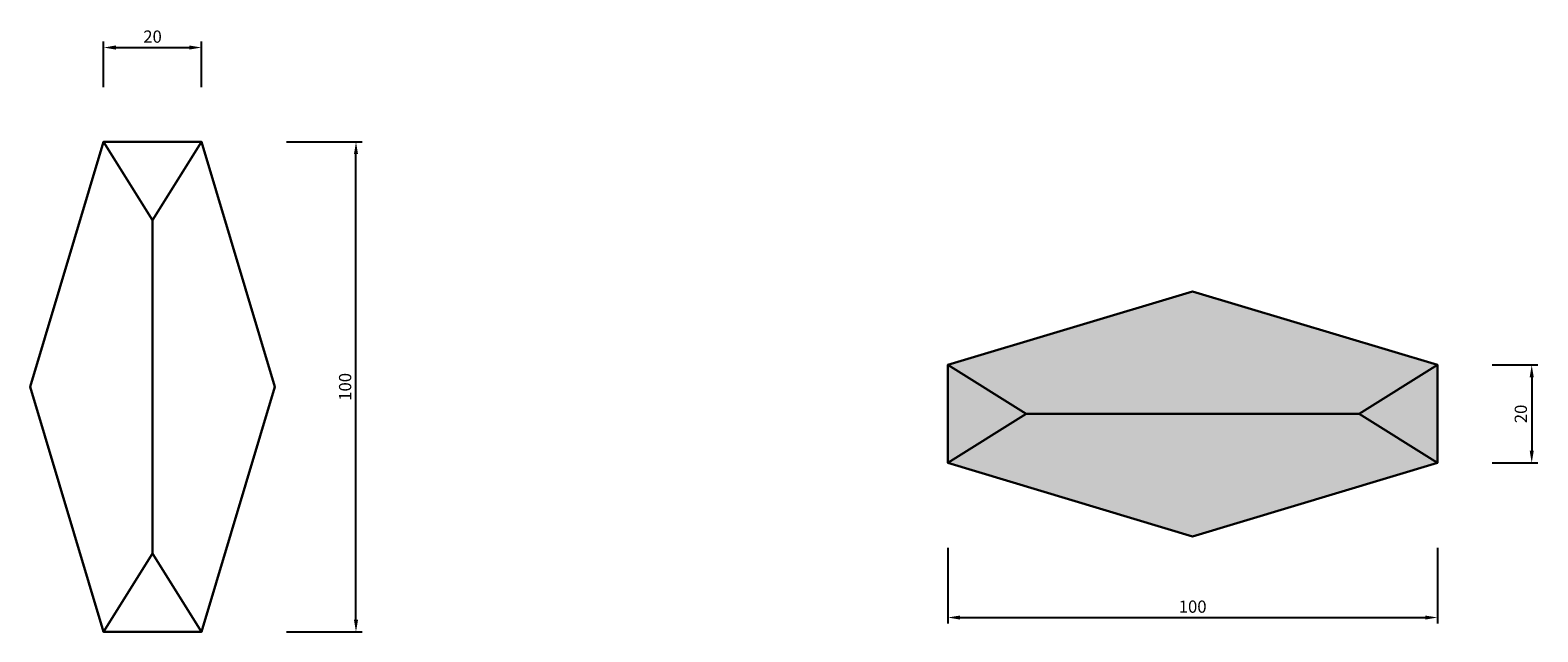
# Model space of a CAD drawing. Units: millimetres. Extents: x 2767 to 3075, y 566 to 689.
import ezdxf

# ---------------------------------------------------------------- set-up
doc = ezdxf.new("R2010")
doc.units = ezdxf.units.MM
doc.styles.get("Standard").update_dxf_attribs({"font": 'arial.ttf'})
doc.dimstyles.new('ISO-25', dxfattribs={"dimtxt": 2.5, "dimasz": 2.5, "dimexe": 1.25, "dimexo": 0.625, "dimtad": 1, "dimtxsty": 'Standard', "dimcen": 2.5, "dimadec": 0, "dimazin": 0, "dimtfac": 1, "dimtmove": 0, "dimatfit": 3, "dimfxl": 1, "dimarcsym": 0})

# ---------------------------------------------------------------- blocks, each defined once
blk = doc.blocks.new('T')
h = blk.add_hatch(color=2)
h.dxf.hatch_style = 1
h.set_gradient(color1=(91, 91, 91), tint=1)
h.paths.add_polyline_path([(0, 84), (-10, 100), (-25, 50), (-10, 0), (0, 16)])
h = blk.add_hatch(color=2)
h.dxf.hatch_style = 1
h.set_gradient(color1=(91, 91, 91), tint=1, name='INVHEMISPHERICAL')
h.paths.add_polyline_path([(10, 100), (-10, 100), (0, 84)])
h = blk.add_hatch(color=2)
h.dxf.hatch_style = 1
h.set_gradient(color1=(91, 91, 91), tint=1)
h.paths.add_polyline_path([(25, 50), (10, 100), (0, 84), (0, 16), (10, 0)])
h = blk.add_hatch(color=2)
h.dxf.hatch_style = 1
h.set_gradient(color1=(91, 91, 91), tint=1, name='CURVED')
h.paths.add_polyline_path([(10, 0), (0, 16), (-10, 0)])
at = {"color": 0}
blk.add_line((-10, 100), (10, 100), dxfattribs=at)
for points in [[(-10, 0), (-25, 50), (-10, 100), (10, 100), (25, 50), (10, 0), (-10, 0), (0, 16), (10, 0), (0, 16), (0, 84), (-10, 100), (10, 100), (0, 84)], [(0, 16), (0, 84), (10, 100), (25, 50), (10, 0), (0, 16)], [(-10, 0), (10, 0)]]:
    blk.add_lwpolyline(points, dxfattribs=at)
at = {"color": 253}
blk.add_lwpolyline([(-25, 50), (-10, 0), (10, 0), (25, 50), (10, 100), (-10, 100), (-25, 50), (-10, 100), (0, 84), (10, 100), (0, 84), (0, 16), (-10, 0), (10, 0), (0, 16)], dxfattribs=at)
blk = doc.blocks.new('*D4')
at = {"color": 0, "lineweight": -2, "transparency": 16777216}
for p, q in [((2954.38, 582.85), (2954.38, 567.38)), ((3054.38, 582.85), (3054.38, 567.38)), ((2956.88, 568.63), (3051.88, 568.63))]:
    blk.add_line(p, q, dxfattribs=at)
at = {"color": 0, "transparency": 16777216}
for points in [[(2956.88, 569.04), (2956.88, 568.21), (2954.38, 568.63)], [(3051.88, 569.04), (3051.88, 568.21), (3054.38, 568.63)]]:
    blk.add_solid(points, dxfattribs=at)
at = {"layer": 'Defpoints', "color": 0, "transparency": 16777216}
for p in [(2954.38, 583.47), (3054.38, 583.47), (3054.38, 568.63)]:
    blk.add_point(p, dxfattribs=at)
at = {"color": 0, "transparency": 16777216, "insert": (3004.38, 570.53), "char_height": 2.5, "attachment_point": 5}
blk.add_mtext('100', dxfattribs=at)
blk = doc.blocks.new('*D5')
at = {"color": 0, "lineweight": -2, "transparency": 16777216}
for p, q in [((3065.58, 620.19), (3074.89, 620.19)), ((3073.64, 617.69), (3073.64, 602.69)), ((3065.58, 600.19), (3074.89, 600.19))]:
    blk.add_line(p, q, dxfattribs=at)
at = {"color": 0, "transparency": 16777216}
for points in [[(3073.23, 617.69), (3074.06, 617.69), (3073.64, 620.19)], [(3073.23, 602.69), (3074.06, 602.69), (3073.64, 600.19)]]:
    blk.add_solid(points, dxfattribs=at)
at = {"layer": 'Defpoints', "color": 0, "transparency": 16777216}
for p in [(3064.95, 620.19), (3064.95, 600.19), (3073.64, 600.19)]:
    blk.add_point(p, dxfattribs=at)
at = {"color": 0, "transparency": 16777216, "insert": (3071.74, 610.19), "char_height": 2.5, "attachment_point": 5, "rotation": 90}
blk.add_mtext('20', dxfattribs=at)
blk = doc.blocks.new('*D6')
at = {"color": 0, "lineweight": -2, "transparency": 16777216}
for p, q in [((2819.25, 665.71), (2834.72, 665.71)), ((2833.47, 568.21), (2833.47, 663.21)), ((2819.25, 565.71), (2834.72, 565.71))]:
    blk.add_line(p, q, dxfattribs=at)
at = {"color": 0, "transparency": 16777216}
for points in [[(2833.05, 663.21), (2833.89, 663.21), (2833.47, 665.71)], [(2833.05, 568.21), (2833.89, 568.21), (2833.47, 565.71)]]:
    blk.add_solid(points, dxfattribs=at)
at = {"layer": 'Defpoints', "color": 0, "transparency": 16777216}
for p in [(2818.63, 665.71), (2833.47, 665.71), (2818.63, 565.71)]:
    blk.add_point(p, dxfattribs=at)
at = {"color": 0, "transparency": 16777216, "insert": (2831.57, 615.71), "char_height": 2.5, "attachment_point": 5, "rotation": 90}
blk.add_mtext('100', dxfattribs=at)
blk = doc.blocks.new('*D7')
at = {"color": 0, "lineweight": -2, "transparency": 16777216}
for p, q in [((2781.91, 676.91), (2781.91, 686.22)), ((2784.41, 684.97), (2799.41, 684.97)), ((2801.91, 676.91), (2801.91, 686.22))]:
    blk.add_line(p, q, dxfattribs=at)
at = {"color": 0, "transparency": 16777216}
for points in [[(2784.41, 685.39), (2784.41, 684.56), (2781.91, 684.97)], [(2799.41, 685.39), (2799.41, 684.56), (2801.91, 684.97)]]:
    blk.add_solid(points, dxfattribs=at)
at = {"layer": 'Defpoints', "color": 0, "transparency": 16777216}
for p in [(2801.91, 684.97), (2781.91, 676.28), (2801.91, 676.28)]:
    blk.add_point(p, dxfattribs=at)
at = {"color": 0, "transparency": 16777216, "insert": (2791.91, 686.88), "char_height": 2.5, "attachment_point": 5}
blk.add_mtext('20', dxfattribs=at)

msp = doc.modelspace()

# ---------------------------------------------------------------- linework, layer by layer
at = {"color": 0}
msp.add_line((2781.907, 665.711), (2801.907, 665.711), dxfattribs=at)
for points in [[(2781.907, 565.711), (2766.907, 615.711), (2781.907, 665.711), (2801.907, 665.711), (2816.907, 615.711), (2801.907, 565.711), (2781.907, 565.711), (2791.907, 581.711), (2801.907, 565.711), (2791.907, 581.711), (2791.907, 649.711), (2781.907, 665.711), (2801.907, 665.711), (2791.907, 649.711)], [(2791.907, 581.711), (2791.907, 649.711), (2801.907, 665.711), (2816.907, 615.711), (2801.907, 565.711), (2791.907, 581.711)], [(2781.907, 565.711), (2801.907, 565.711)]]:
    msp.add_lwpolyline(points, dxfattribs=at)
at = {"color": 253}
msp.add_lwpolyline([(2766.907, 615.711), (2781.907, 565.711), (2801.907, 565.711), (2816.907, 615.711), (2801.907, 665.711), (2781.907, 665.711), (2766.907, 615.711), (2781.907, 665.711), (2791.907, 649.711), (2801.907, 665.711), (2791.907, 649.711), (2791.907, 581.711), (2781.907, 565.711), (2801.907, 565.711), (2791.907, 581.711)], dxfattribs=at)

# ---------------------------------------------------------------- block references
at = {"color": 2, "rotation": 270}
msp.add_blockref('T', (2954.381, 610.192), dxfattribs=at)

# ---------------------------------------------------------------- dimensions: what is measured, and where the dimension line sits
at = {"color": 0}
for base, p1, p2, angle, picture, middle in [((2801.907, 684.974), (2781.907, 676.28), (2801.907, 676.28), 180, '*D7', (2791.907, 686.876)), ((2833.471, 665.711), (2818.627, 565.711), (2818.627, 665.711), 90, '*D6', (2831.57, 615.711)), ((3073.644, 600.192), (3064.95, 620.192), (3064.95, 600.192), 90, '*D5', (3071.743, 610.192))]:
    dim = msp.add_linear_dim(base=base, p1=p1, p2=p2, angle=angle, dimstyle='ISO-25', dxfattribs=at)
    dim.commit()
    dim.dimension.update_dxf_attribs({"geometry": picture, "text_midpoint": middle})
dim = msp.add_linear_dim(base=(3054.381, 568.628), p1=(2954.381, 583.472), p2=(3054.381, 583.472), dimstyle='ISO-25', dxfattribs=at)
dim.commit()
dim.dimension.update_dxf_attribs({"geometry": '*D4', "text_midpoint": (3004.381, 570.529)})

doc.saveas('drawing.dxf')
